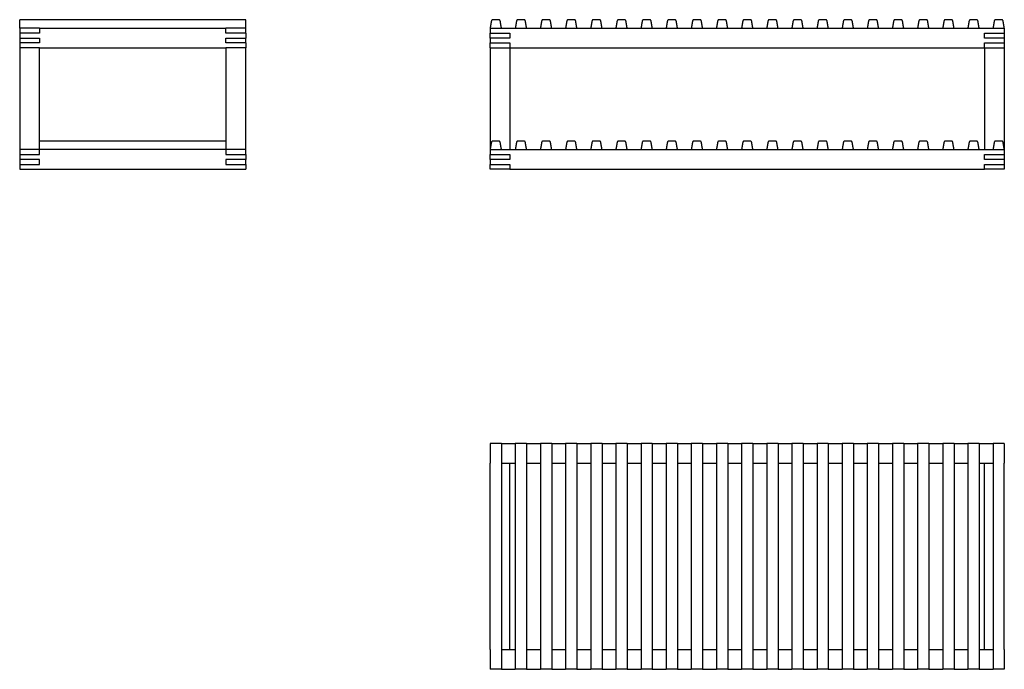
# Model space of a CAD drawing. Units: millimetres. Extents: x -808 to 8633, y -886 to 1795.
# Drawn here: x 4426 to 6168, y -886 to 265 of the extents above; entities that cross this region are included whole.
import ezdxf

# ---------------------------------------------------------------- set-up
doc = ezdxf.new("R2010")
doc.units = ezdxf.units.MM
doc.header["$MEASUREMENT"] = 0
doc.layers.add('Make2D$visible$lines', color=7, linetype='Continuous', true_color=0x000000)

msp = doc.modelspace()

# ---------------------------------------------------------------- linework, layer by layer
at = {"layer": 'Make2D$visible$lines'}
for points in [[(4825.8, 265), (4625.8, 265), (4425.8, 265)], [(4425.8, 262.5), (4425.8, 263.7), (4425.8, 265)], [(4425.8, 250), (4425.8, 256.2), (4425.8, 262.5)], [(4825.8, 262.5), (4825.8, 263.7), (4825.8, 265)], [(4825.8, 250), (4825.8, 256.2), (4825.8, 262.5)], [(5260.5, 262.5), (5259.4, 256.2), (5258.4, 250)], [(5273.3, 265), (5268.4, 265), (5263.4, 265)], [(5278.4, 250), (5277.3, 256.2), (5276.3, 262.5)], [(5305, 262.5), (5303.9, 256.2), (5302.9, 250)], [(5317.8, 265), (5312.9, 265), (5307.9, 265)], [(5322.9, 250), (5321.8, 256.2), (5320.8, 262.5)], [(5349.5, 262.5), (5348.4, 256.2), (5347.4, 250)], [(5362.3, 265), (5357.4, 265), (5352.4, 265)], [(5367.4, 250), (5366.3, 256.2), (5365.3, 262.5)], [(5394, 262.5), (5392.9, 256.2), (5391.9, 250)], [(5406.8, 265), (5401.9, 265), (5396.9, 265)], [(5411.9, 250), (5410.8, 256.2), (5409.8, 262.5)], [(5438.5, 262.5), (5437.4, 256.2), (5436.4, 250)], [(5451.3, 265), (5446.4, 265), (5441.4, 265)], [(5456.4, 250), (5455.3, 256.2), (5454.3, 262.5)], [(5483, 262.5), (5481.9, 256.2), (5480.9, 250)], [(5495.8, 265), (5490.9, 265), (5485.9, 265)], [(5500.9, 250), (5499.8, 256.2), (5498.8, 262.5)], [(5527.5, 262.5), (5526.4, 256.2), (5525.4, 250)], [(5540.3, 265), (5535.4, 265), (5530.4, 265)], [(5545.4, 250), (5544.3, 256.2), (5543.3, 262.5)], [(5572, 262.5), (5570.9, 256.2), (5569.9, 250)], [(5584.8, 265), (5579.9, 265), (5574.9, 265)], [(5589.9, 250), (5588.8, 256.2), (5587.8, 262.5)], [(5616.5, 262.5), (5615.4, 256.2), (5614.4, 250)], [(5629.3, 265), (5624.4, 265), (5619.4, 265)], [(5634.4, 250), (5633.3, 256.2), (5632.3, 262.5)], [(5661, 262.5), (5659.9, 256.2), (5658.9, 250)], [(5673.8, 265), (5668.9, 265), (5663.9, 265)], [(5678.9, 250), (5677.8, 256.2), (5676.8, 262.5)], [(5705.5, 262.5), (5704.4, 256.2), (5703.4, 250)], [(5718.3, 265), (5713.4, 265), (5708.4, 265)], [(5723.4, 250), (5722.3, 256.2), (5721.3, 262.5)], [(5750, 262.5), (5748.9, 256.2), (5747.9, 250)], [(5762.8, 265), (5757.9, 265), (5752.9, 265)], [(5767.9, 250), (5766.8, 256.2), (5765.8, 262.5)], [(5794.5, 262.5), (5793.4, 256.2), (5792.4, 250)], [(5807.3, 265), (5802.4, 265), (5797.4, 265)], [(5812.4, 250), (5811.3, 256.2), (5810.3, 262.5)], [(5839, 262.5), (5837.9, 256.2), (5836.9, 250)], [(5851.8, 265), (5846.9, 265), (5841.9, 265)], [(5856.9, 250), (5855.8, 256.2), (5854.8, 262.5)], [(5883.5, 262.5), (5882.4, 256.2), (5881.4, 250)], [(5896.3, 265), (5891.4, 265), (5886.4, 265)], [(5901.4, 250), (5900.3, 256.2), (5899.3, 262.5)], [(5928, 262.5), (5926.9, 256.2), (5925.9, 250)], [(5940.8, 265), (5935.9, 265), (5930.9, 265)], [(5945.9, 250), (5944.8, 256.2), (5943.8, 262.5)], [(5972.5, 262.5), (5971.4, 256.2), (5970.4, 250)], [(5985.3, 265), (5980.4, 265), (5975.4, 265)], [(5990.4, 250), (5989.3, 256.2), (5988.3, 262.5)], [(6017, 262.5), (6015.9, 256.2), (6014.9, 250)], [(6029.8, 265), (6024.9, 265), (6019.9, 265)], [(6034.9, 250), (6033.8, 256.2), (6032.8, 262.5)], [(6061.5, 262.5), (6060.4, 256.2), (6059.4, 250)], [(6074.3, 265), (6069.4, 265), (6064.4, 265)], [(6079.4, 250), (6078.3, 256.2), (6077.3, 262.5)], [(6106, 262.5), (6104.9, 256.2), (6103.9, 250)], [(6118.8, 265), (6113.9, 265), (6108.9, 265)], [(6123.9, 250), (6122.8, 256.2), (6121.8, 262.5)], [(6150.5, 262.5), (6149.4, 256.2), (6148.4, 250)], [(6163.3, 265), (6158.4, 265), (6153.4, 265)], [(6168.4, 250), (6167.3, 256.2), (6166.3, 262.5)], [(4460.8, 250), (4443.3, 250), (4425.8, 250)], [(4425.8, 250), (4425.8, 245.6), (4425.8, 241.3)], [(4460.8, 250), (4460.8, 245.6), (4460.8, 241.3)], [(4460.8, 250), (4625.8, 250), (4790.8, 250)], [(4790.8, 241.3), (4790.8, 245.6), (4790.8, 250)], [(4825.8, 250), (4808.3, 250), (4790.8, 250)], [(4825.8, 241.3), (4825.8, 245.6), (4825.8, 250)], [(5258.4, 250), (5713.4, 250), (6168.4, 250)], [(5258.4, 250), (5258.4, 245.6), (5258.4, 241.3)], [(6168.4, 250), (6168.4, 245.6), (6168.4, 241.3)], [(4460.8, 241.3), (4443.3, 241.3), (4425.8, 241.3)], [(4425.8, 241.3), (4425.8, 236.9), (4425.8, 232.5)], [(4425.8, 232.5), (4443.3, 232.5), (4460.8, 232.5)], [(4425.8, 232.5), (4425.8, 228.1), (4425.8, 223.8)], [(4460.8, 232.5), (4460.8, 228.1), (4460.8, 223.8)], [(4825.8, 241.3), (4808.3, 241.3), (4790.8, 241.3)], [(4790.8, 232.5), (4808.3, 232.5), (4825.8, 232.5)], [(4790.8, 223.8), (4790.8, 228.1), (4790.8, 232.5)], [(4825.8, 241.3), (4825.8, 236.9), (4825.8, 232.5)], [(4825.8, 223.8), (4825.8, 228.1), (4825.8, 232.5)], [(5258.4, 232.5), (5258.4, 236.9), (5258.4, 241.3)], [(5258.4, 241.3), (5275.9, 241.3), (5293.4, 241.3)], [(5293.4, 232.5), (5275.9, 232.5), (5258.4, 232.5)], [(5258.4, 232.5), (5258.4, 228.1), (5258.4, 223.8)], [(5293.4, 241.3), (5293.4, 236.9), (5293.4, 232.5)], [(6133.4, 232.5), (6133.4, 236.9), (6133.4, 241.3)], [(6133.4, 241.3), (6150.9, 241.3), (6168.4, 241.3)], [(6168.4, 232.5), (6150.9, 232.5), (6133.4, 232.5)], [(6168.4, 241.3), (6168.4, 236.9), (6168.4, 232.5)], [(6168.4, 232.5), (6168.4, 228.1), (6168.4, 223.8)], [(4460.8, 223.8), (4443.3, 223.8), (4425.8, 223.8)], [(4425.8, 223.8), (4425.8, 219.4), (4425.8, 215)], [(4425.8, 215), (4425.8, 125), (4425.8, 35)], [(4460.8, 215), (4443.3, 215), (4425.8, 215)], [(4460.8, 35), (4460.8, 125), (4460.8, 215)], [(4460.8, 215), (4625.8, 215), (4790.8, 215)], [(4825.8, 223.8), (4808.3, 223.8), (4790.8, 223.8)], [(4790.8, 215), (4790.8, 125), (4790.8, 35)], [(4825.8, 215), (4808.3, 215), (4790.8, 215)], [(4825.8, 223.8), (4825.8, 219.4), (4825.8, 215)], [(4825.8, 35), (4825.8, 125), (4825.8, 215)], [(5258.4, 215), (5258.4, 219.4), (5258.4, 223.8)], [(5258.4, 223.8), (5275.9, 223.8), (5293.4, 223.8)], [(5258.4, 215), (5258.4, 125), (5258.4, 35)], [(5258.4, 215), (5275.9, 215), (5293.4, 215)], [(5293.4, 223.8), (5293.4, 219.4), (5293.4, 215)], [(5293.4, 215), (5293.4, 125), (5293.4, 35)], [(5293.4, 215), (5713.4, 215), (6133.4, 215)], [(6133.4, 215), (6133.4, 219.4), (6133.4, 223.8)], [(6133.4, 223.8), (6150.9, 223.8), (6168.4, 223.8)], [(6133.4, 215), (6133.4, 125), (6133.4, 35)], [(6133.4, 215), (6150.9, 215), (6168.4, 215)], [(6168.4, 223.8), (6168.4, 219.4), (6168.4, 215)], [(6168.4, 215), (6168.4, 125), (6168.4, 35)], [(4825.8, 35), (4625.8, 35), (4425.8, 35)], [(4425.8, 35), (4425.8, 30.6), (4425.8, 26.2)], [(4790.8, 50), (4625.8, 50), (4460.8, 50)], [(4460.8, 26.2), (4460.8, 30.6), (4460.8, 35)], [(4790.8, 35), (4790.8, 30.6), (4790.8, 26.2)], [(4825.8, 26.2), (4825.8, 30.6), (4825.8, 35)], [(5260.5, 47.5), (5259.4, 41.2), (5258.4, 35)], [(5258.4, 35), (5268.4, 35), (5278.4, 35)], [(5258.4, 35), (5258.4, 30.6), (5258.4, 26.2)], [(5273.3, 50), (5268.4, 50), (5263.4, 50)], [(5278.4, 35), (5277.3, 41.2), (5276.3, 47.5)], [(5278.4, 35), (5290.6, 35), (5302.9, 35)], [(5305, 47.5), (5303.9, 41.2), (5302.9, 35)], [(5302.9, 35), (5312.9, 35), (5322.9, 35)], [(5317.8, 50), (5312.9, 50), (5307.9, 50)], [(5322.9, 35), (5321.8, 41.2), (5320.8, 47.5)], [(5322.9, 35), (5335.1, 35), (5347.4, 35)], [(5349.5, 47.5), (5348.4, 41.2), (5347.4, 35)], [(5347.4, 35), (5357.4, 35), (5367.4, 35)], [(5362.3, 50), (5357.4, 50), (5352.4, 50)], [(5367.4, 35), (5366.3, 41.2), (5365.3, 47.5)], [(5367.4, 35), (5379.6, 35), (5391.9, 35)], [(5394, 47.5), (5392.9, 41.2), (5391.9, 35)], [(5391.9, 35), (5401.9, 35), (5411.9, 35)], [(5406.8, 50), (5401.9, 50), (5396.9, 50)], [(5411.9, 35), (5410.8, 41.2), (5409.8, 47.5)], [(5411.9, 35), (5424.1, 35), (5436.4, 35)], [(5438.5, 47.5), (5437.4, 41.2), (5436.4, 35)], [(5436.4, 35), (5446.4, 35), (5456.4, 35)], [(5451.3, 50), (5446.4, 50), (5441.4, 50)], [(5456.4, 35), (5455.3, 41.2), (5454.3, 47.5)], [(5456.4, 35), (5468.6, 35), (5480.9, 35)], [(5483, 47.5), (5481.9, 41.2), (5480.9, 35)], [(5480.9, 35), (5490.9, 35), (5500.9, 35)], [(5495.8, 50), (5490.9, 50), (5485.9, 50)], [(5500.9, 35), (5499.8, 41.2), (5498.8, 47.5)], [(5500.9, 35), (5513.1, 35), (5525.4, 35)], [(5527.5, 47.5), (5526.4, 41.2), (5525.4, 35)], [(5525.4, 35), (5535.4, 35), (5545.4, 35)], [(5540.3, 50), (5535.4, 50), (5530.4, 50)], [(5545.4, 35), (5544.3, 41.2), (5543.3, 47.5)], [(5545.4, 35), (5557.6, 35), (5569.9, 35)], [(5572, 47.5), (5570.9, 41.2), (5569.9, 35)], [(5569.9, 35), (5579.9, 35), (5589.9, 35)], [(5584.8, 50), (5579.9, 50), (5574.9, 50)], [(5589.9, 35), (5588.8, 41.2), (5587.8, 47.5)], [(5589.9, 35), (5602.1, 35), (5614.4, 35)], [(5616.5, 47.5), (5615.4, 41.2), (5614.4, 35)], [(5614.4, 35), (5624.4, 35), (5634.4, 35)], [(5629.3, 50), (5624.4, 50), (5619.4, 50)], [(5634.4, 35), (5633.3, 41.2), (5632.3, 47.5)], [(5634.4, 35), (5646.6, 35), (5658.9, 35)], [(5661, 47.5), (5659.9, 41.2), (5658.9, 35)], [(5658.9, 35), (5668.9, 35), (5678.9, 35)], [(5673.8, 50), (5668.9, 50), (5663.9, 50)], [(5678.9, 35), (5677.8, 41.2), (5676.8, 47.5)], [(5678.9, 35), (5691.1, 35), (5703.4, 35)], [(5705.5, 47.5), (5704.4, 41.2), (5703.4, 35)], [(5703.4, 35), (5713.4, 35), (5723.4, 35)], [(5718.3, 50), (5713.4, 50), (5708.4, 50)], [(5723.4, 35), (5722.3, 41.2), (5721.3, 47.5)], [(5723.4, 35), (5735.6, 35), (5747.9, 35)], [(5750, 47.5), (5748.9, 41.2), (5747.9, 35)], [(5747.9, 35), (5757.9, 35), (5767.9, 35)], [(5762.8, 50), (5757.9, 50), (5752.9, 50)], [(5767.9, 35), (5766.8, 41.2), (5765.8, 47.5)], [(5767.9, 35), (5780.1, 35), (5792.4, 35)], [(5794.5, 47.5), (5793.4, 41.2), (5792.4, 35)], [(5792.4, 35), (5802.4, 35), (5812.4, 35)], [(5807.3, 50), (5802.4, 50), (5797.4, 50)], [(5812.4, 35), (5811.3, 41.2), (5810.3, 47.5)], [(5812.4, 35), (5824.6, 35), (5836.9, 35)], [(5839, 47.5), (5837.9, 41.2), (5836.9, 35)], [(5836.9, 35), (5846.9, 35), (5856.9, 35)], [(5851.8, 50), (5846.9, 50), (5841.9, 50)], [(5856.9, 35), (5855.8, 41.2), (5854.8, 47.5)], [(5856.9, 35), (5869.1, 35), (5881.4, 35)], [(5883.5, 47.5), (5882.4, 41.2), (5881.4, 35)], [(5881.4, 35), (5891.4, 35), (5901.4, 35)], [(5896.3, 50), (5891.4, 50), (5886.4, 50)], [(5901.4, 35), (5900.3, 41.2), (5899.3, 47.5)], [(5901.4, 35), (5913.6, 35), (5925.9, 35)], [(5928, 47.5), (5926.9, 41.2), (5925.9, 35)], [(5925.9, 35), (5935.9, 35), (5945.9, 35)], [(5940.8, 50), (5935.9, 50), (5930.9, 50)], [(5945.9, 35), (5944.8, 41.2), (5943.8, 47.5)], [(5945.9, 35), (5958.1, 35), (5970.4, 35)], [(5972.5, 47.5), (5971.4, 41.2), (5970.4, 35)], [(5970.4, 35), (5980.4, 35), (5990.4, 35)], [(5985.3, 50), (5980.4, 50), (5975.4, 50)], [(5990.4, 35), (5989.3, 41.2), (5988.3, 47.5)], [(5990.4, 35), (6002.6, 35), (6014.9, 35)], [(6017, 47.5), (6015.9, 41.2), (6014.9, 35)], [(6014.9, 35), (6024.9, 35), (6034.9, 35)], [(6029.8, 50), (6024.9, 50), (6019.9, 50)], [(6034.9, 35), (6033.8, 41.2), (6032.8, 47.5)], [(6034.9, 35), (6047.1, 35), (6059.4, 35)], [(6061.5, 47.5), (6060.4, 41.2), (6059.4, 35)], [(6059.4, 35), (6069.4, 35), (6079.4, 35)], [(6074.3, 50), (6069.4, 50), (6064.4, 50)], [(6079.4, 35), (6078.3, 41.2), (6077.3, 47.5)], [(6079.4, 35), (6091.6, 35), (6103.9, 35)], [(6106, 47.5), (6104.9, 41.2), (6103.9, 35)], [(6103.9, 35), (6113.9, 35), (6123.9, 35)], [(6118.8, 50), (6113.9, 50), (6108.9, 50)], [(6123.9, 35), (6122.8, 41.2), (6121.8, 47.5)], [(6123.9, 35), (6136.1, 35), (6148.4, 35)], [(6150.5, 47.5), (6149.4, 41.2), (6148.4, 35)], [(6148.4, 35), (6158.4, 35), (6168.4, 35)], [(6163.3, 50), (6158.4, 50), (6153.4, 50)], [(6168.4, 35), (6167.3, 41.2), (6166.3, 47.5)], [(6168.4, 35), (6168.4, 30.6), (6168.4, 26.2)], [(4425.8, 26.2), (4443.3, 26.2), (4460.8, 26.2)], [(4425.8, 26.2), (4425.8, 21.9), (4425.8, 17.5)], [(4425.8, 17.5), (4425.8, 13.1), (4425.8, 8.7)], [(4460.8, 17.5), (4443.3, 17.5), (4425.8, 17.5)], [(4460.8, 8.7), (4460.8, 13.1), (4460.8, 17.5)], [(4790.8, 26.2), (4808.3, 26.2), (4825.8, 26.2)], [(4790.8, 17.5), (4790.8, 13.1), (4790.8, 8.7)], [(4825.8, 17.5), (4808.3, 17.5), (4790.8, 17.5)], [(4825.8, 26.2), (4825.8, 21.9), (4825.8, 17.5)], [(4825.8, 8.7), (4825.8, 13.1), (4825.8, 17.5)], [(5258.4, 26.2), (5275.9, 26.2), (5293.4, 26.2)], [(5258.4, 17.5), (5258.4, 21.9), (5258.4, 26.2)], [(5293.4, 17.5), (5275.9, 17.5), (5258.4, 17.5)], [(5258.4, 17.5), (5258.4, 13.1), (5258.4, 8.7)], [(5293.4, 26.2), (5293.4, 21.9), (5293.4, 17.5)], [(6133.4, 17.5), (6133.4, 21.9), (6133.4, 26.2)], [(6133.4, 26.2), (6150.9, 26.2), (6168.4, 26.2)], [(6168.4, 17.5), (6150.9, 17.5), (6133.4, 17.5)], [(6168.4, 26.2), (6168.4, 21.9), (6168.4, 17.5)], [(6168.4, 17.5), (6168.4, 13.1), (6168.4, 8.7)], [(4425.8, 8.7), (4443.3, 8.7), (4460.8, 8.7)], [(4425.8, 8.7), (4425.8, 4.4), (4425.8, 0)], [(4790.8, 8.7), (4808.3, 8.7), (4825.8, 8.7)], [(4825.8, 8.7), (4825.8, 4.4), (4825.8, 0)], [(5258.4, 8.7), (5275.9, 8.7), (5293.4, 8.7)], [(5258.4, 0), (5258.4, 4.4), (5258.4, 8.7)], [(5293.4, 0), (5275.9, 0), (5258.4, 0)], [(5293.4, 8.7), (5293.4, 4.4), (5293.4, 0)], [(5293.4, 0), (5713.4, 0), (6133.4, 0)], [(6133.4, 0), (6133.4, 4.4), (6133.4, 8.7)], [(6133.4, 8.7), (6150.9, 8.7), (6168.4, 8.7)], [(6168.4, 0), (6150.9, 0), (6133.4, 0)], [(6168.4, 8.7), (6168.4, 4.4), (6168.4, 0)], [(4425.8, 0), (4625.8, 0), (4825.8, 0)], [(5260.5, -485.8), (5259.4, -485.8), (5258.4, -485.8)], [(5258.4, -485.8), (5258.4, -503.3), (5258.4, -520.8)], [(5263.4, -485.8), (5261.9, -485.8), (5260.5, -485.8)], [(5273.3, -485.8), (5268.4, -485.8), (5263.4, -485.8)], [(5276.3, -485.8), (5274.8, -485.8), (5273.3, -485.8)], [(5278.4, -485.8), (5277.3, -485.8), (5276.3, -485.8)], [(5278.4, -485.8), (5278.4, -685.8), (5278.4, -885.8)], [(5278.4, -485.8), (5290.6, -485.8), (5302.9, -485.8)], [(5305, -485.8), (5303.9, -485.8), (5302.9, -485.8)], [(5302.9, -485.8), (5302.9, -685.8), (5302.9, -885.8)], [(5307.9, -485.8), (5306.4, -485.8), (5305, -485.8)], [(5317.8, -485.8), (5312.9, -485.8), (5307.9, -485.8)], [(5320.8, -485.8), (5319.3, -485.8), (5317.8, -485.8)], [(5322.9, -485.8), (5321.8, -485.8), (5320.8, -485.8)], [(5322.9, -485.8), (5322.9, -685.8), (5322.9, -885.8)], [(5322.9, -485.8), (5335.1, -485.8), (5347.4, -485.8)], [(5349.5, -485.8), (5348.4, -485.8), (5347.4, -485.8)], [(5347.4, -485.8), (5347.4, -685.8), (5347.4, -885.8)], [(5352.4, -485.8), (5350.9, -485.8), (5349.5, -485.8)], [(5362.3, -485.8), (5357.4, -485.8), (5352.4, -485.8)], [(5365.3, -485.8), (5363.8, -485.8), (5362.3, -485.8)], [(5367.4, -485.8), (5366.3, -485.8), (5365.3, -485.8)], [(5367.4, -485.8), (5367.4, -685.8), (5367.4, -885.8)], [(5367.4, -485.8), (5379.6, -485.8), (5391.9, -485.8)], [(5394, -485.8), (5392.9, -485.8), (5391.9, -485.8)], [(5391.9, -485.8), (5391.9, -685.8), (5391.9, -885.8)], [(5396.9, -485.8), (5395.4, -485.8), (5394, -485.8)], [(5406.8, -485.8), (5401.9, -485.8), (5396.9, -485.8)], [(5409.8, -485.8), (5408.3, -485.8), (5406.8, -485.8)], [(5411.9, -485.8), (5410.8, -485.8), (5409.8, -485.8)], [(5411.9, -485.8), (5411.9, -685.8), (5411.9, -885.8)], [(5411.9, -485.8), (5424.1, -485.8), (5436.4, -485.8)], [(5438.5, -485.8), (5437.4, -485.8), (5436.4, -485.8)], [(5436.4, -485.8), (5436.4, -685.8), (5436.4, -885.8)], [(5441.4, -485.8), (5439.9, -485.8), (5438.5, -485.8)], [(5451.3, -485.8), (5446.4, -485.8), (5441.4, -485.8)], [(5454.3, -485.8), (5452.8, -485.8), (5451.3, -485.8)], [(5456.4, -485.8), (5455.3, -485.8), (5454.3, -485.8)], [(5456.4, -485.8), (5456.4, -685.8), (5456.4, -885.8)], [(5456.4, -485.8), (5468.6, -485.8), (5480.9, -485.8)], [(5483, -485.8), (5481.9, -485.8), (5480.9, -485.8)], [(5480.9, -485.8), (5480.9, -685.8), (5480.9, -885.8)], [(5485.9, -485.8), (5484.4, -485.8), (5483, -485.8)], [(5495.8, -485.8), (5490.9, -485.8), (5485.9, -485.8)], [(5498.8, -485.8), (5497.3, -485.8), (5495.8, -485.8)], [(5500.9, -485.8), (5499.8, -485.8), (5498.8, -485.8)], [(5500.9, -485.8), (5500.9, -685.8), (5500.9, -885.8)], [(5500.9, -485.8), (5513.1, -485.8), (5525.4, -485.8)], [(5527.5, -485.8), (5526.4, -485.8), (5525.4, -485.8)], [(5525.4, -485.8), (5525.4, -685.8), (5525.4, -885.8)], [(5530.4, -485.8), (5528.9, -485.8), (5527.5, -485.8)], [(5540.3, -485.8), (5535.4, -485.8), (5530.4, -485.8)], [(5543.3, -485.8), (5541.8, -485.8), (5540.3, -485.8)], [(5545.4, -485.8), (5544.3, -485.8), (5543.3, -485.8)], [(5545.4, -485.8), (5545.4, -685.8), (5545.4, -885.8)], [(5545.4, -485.8), (5557.6, -485.8), (5569.9, -485.8)], [(5572, -485.8), (5570.9, -485.8), (5569.9, -485.8)], [(5569.9, -485.8), (5569.9, -685.8), (5569.9, -885.8)], [(5574.9, -485.8), (5573.4, -485.8), (5572, -485.8)], [(5584.8, -485.8), (5579.9, -485.8), (5574.9, -485.8)], [(5587.8, -485.8), (5586.3, -485.8), (5584.8, -485.8)], [(5589.9, -485.8), (5588.8, -485.8), (5587.8, -485.8)], [(5589.9, -485.8), (5589.9, -685.8), (5589.9, -885.8)], [(5589.9, -485.8), (5602.1, -485.8), (5614.4, -485.8)], [(5616.5, -485.8), (5615.4, -485.8), (5614.4, -485.8)], [(5614.4, -485.8), (5614.4, -685.8), (5614.4, -885.8)], [(5619.4, -485.8), (5617.9, -485.8), (5616.5, -485.8)], [(5629.3, -485.8), (5624.4, -485.8), (5619.4, -485.8)], [(5632.3, -485.8), (5630.8, -485.8), (5629.3, -485.8)], [(5634.4, -485.8), (5633.3, -485.8), (5632.3, -485.8)], [(5634.4, -485.8), (5634.4, -685.8), (5634.4, -885.8)], [(5634.4, -485.8), (5646.6, -485.8), (5658.9, -485.8)], [(5661, -485.8), (5659.9, -485.8), (5658.9, -485.8)], [(5658.9, -485.8), (5658.9, -685.8), (5658.9, -885.8)], [(5663.9, -485.8), (5662.4, -485.8), (5661, -485.8)], [(5673.8, -485.8), (5668.9, -485.8), (5663.9, -485.8)], [(5676.8, -485.8), (5675.3, -485.8), (5673.8, -485.8)], [(5678.9, -485.8), (5677.8, -485.8), (5676.8, -485.8)], [(5678.9, -485.8), (5678.9, -685.8), (5678.9, -885.8)], [(5678.9, -485.8), (5691.1, -485.8), (5703.4, -485.8)], [(5705.5, -485.8), (5704.4, -485.8), (5703.4, -485.8)], [(5703.4, -485.8), (5703.4, -685.8), (5703.4, -885.8)], [(5708.4, -485.8), (5706.9, -485.8), (5705.5, -485.8)], [(5718.3, -485.8), (5713.4, -485.8), (5708.4, -485.8)], [(5721.3, -485.8), (5719.8, -485.8), (5718.3, -485.8)], [(5723.4, -485.8), (5722.3, -485.8), (5721.3, -485.8)], [(5723.4, -485.8), (5723.4, -685.8), (5723.4, -885.8)], [(5723.4, -485.8), (5735.6, -485.8), (5747.9, -485.8)], [(5750, -485.8), (5748.9, -485.8), (5747.9, -485.8)], [(5747.9, -485.8), (5747.9, -685.8), (5747.9, -885.8)], [(5752.9, -485.8), (5751.4, -485.8), (5750, -485.8)], [(5762.8, -485.8), (5757.9, -485.8), (5752.9, -485.8)], [(5765.8, -485.8), (5764.3, -485.8), (5762.8, -485.8)], [(5767.9, -485.8), (5766.8, -485.8), (5765.8, -485.8)], [(5767.9, -485.8), (5767.9, -685.8), (5767.9, -885.8)], [(5767.9, -485.8), (5780.1, -485.8), (5792.4, -485.8)], [(5794.5, -485.8), (5793.4, -485.8), (5792.4, -485.8)], [(5792.4, -485.8), (5792.4, -685.8), (5792.4, -885.8)], [(5797.4, -485.8), (5795.9, -485.8), (5794.5, -485.8)], [(5807.3, -485.8), (5802.4, -485.8), (5797.4, -485.8)], [(5810.3, -485.8), (5808.8, -485.8), (5807.3, -485.8)], [(5812.4, -485.8), (5811.3, -485.8), (5810.3, -485.8)], [(5812.4, -485.8), (5812.4, -685.8), (5812.4, -885.8)], [(5812.4, -485.8), (5824.6, -485.8), (5836.9, -485.8)], [(5839, -485.8), (5837.9, -485.8), (5836.9, -485.8)], [(5836.9, -485.8), (5836.9, -685.8), (5836.9, -885.8)], [(5841.9, -485.8), (5840.4, -485.8), (5839, -485.8)], [(5851.8, -485.8), (5846.9, -485.8), (5841.9, -485.8)], [(5854.8, -485.8), (5853.3, -485.8), (5851.8, -485.8)], [(5856.9, -485.8), (5855.8, -485.8), (5854.8, -485.8)], [(5856.9, -485.8), (5856.9, -685.8), (5856.9, -885.8)], [(5856.9, -485.8), (5869.1, -485.8), (5881.4, -485.8)], [(5883.5, -485.8), (5882.4, -485.8), (5881.4, -485.8)], [(5881.4, -485.8), (5881.4, -685.8), (5881.4, -885.8)], [(5886.4, -485.8), (5884.9, -485.8), (5883.5, -485.8)], [(5896.3, -485.8), (5891.4, -485.8), (5886.4, -485.8)], [(5899.3, -485.8), (5897.8, -485.8), (5896.3, -485.8)], [(5901.4, -485.8), (5900.3, -485.8), (5899.3, -485.8)], [(5901.4, -485.8), (5901.4, -685.8), (5901.4, -885.8)], [(5901.4, -485.8), (5913.6, -485.8), (5925.9, -485.8)], [(5928, -485.8), (5926.9, -485.8), (5925.9, -485.8)], [(5925.9, -485.8), (5925.9, -685.8), (5925.9, -885.8)], [(5930.9, -485.8), (5929.4, -485.8), (5928, -485.8)], [(5940.8, -485.8), (5935.9, -485.8), (5930.9, -485.8)], [(5943.8, -485.8), (5942.3, -485.8), (5940.8, -485.8)], [(5945.9, -485.8), (5944.8, -485.8), (5943.8, -485.8)], [(5945.9, -485.8), (5945.9, -685.8), (5945.9, -885.8)], [(5945.9, -485.8), (5958.1, -485.8), (5970.4, -485.8)], [(5972.5, -485.8), (5971.4, -485.8), (5970.4, -485.8)], [(5970.4, -485.8), (5970.4, -685.8), (5970.4, -885.8)], [(5975.4, -485.8), (5973.9, -485.8), (5972.5, -485.8)], [(5985.3, -485.8), (5980.4, -485.8), (5975.4, -485.8)], [(5988.3, -485.8), (5986.8, -485.8), (5985.3, -485.8)], [(5990.4, -485.8), (5989.3, -485.8), (5988.3, -485.8)], [(5990.4, -485.8), (5990.4, -685.8), (5990.4, -885.8)], [(5990.4, -485.8), (6002.6, -485.8), (6014.9, -485.8)], [(6017, -485.8), (6015.9, -485.8), (6014.9, -485.8)], [(6014.9, -485.8), (6014.9, -685.8), (6014.9, -885.8)], [(6019.9, -485.8), (6018.4, -485.8), (6017, -485.8)], [(6029.8, -485.8), (6024.9, -485.8), (6019.9, -485.8)], [(6032.8, -485.8), (6031.3, -485.8), (6029.8, -485.8)], [(6034.9, -485.8), (6033.8, -485.8), (6032.8, -485.8)], [(6034.9, -485.8), (6034.9, -685.8), (6034.9, -885.8)], [(6034.9, -485.8), (6047.1, -485.8), (6059.4, -485.8)], [(6061.5, -485.8), (6060.4, -485.8), (6059.4, -485.8)], [(6059.4, -485.8), (6059.4, -685.8), (6059.4, -885.8)], [(6064.4, -485.8), (6062.9, -485.8), (6061.5, -485.8)], [(6074.3, -485.8), (6069.4, -485.8), (6064.4, -485.8)], [(6077.3, -485.8), (6075.8, -485.8), (6074.3, -485.8)], [(6079.4, -485.8), (6078.3, -485.8), (6077.3, -485.8)], [(6079.4, -485.8), (6079.4, -685.8), (6079.4, -885.8)], [(6079.4, -485.8), (6091.6, -485.8), (6103.9, -485.8)], [(6106, -485.8), (6104.9, -485.8), (6103.9, -485.8)], [(6103.9, -485.8), (6103.9, -685.8), (6103.9, -885.8)], [(6108.9, -485.8), (6107.4, -485.8), (6106, -485.8)], [(6118.8, -485.8), (6113.9, -485.8), (6108.9, -485.8)], [(6121.8, -485.8), (6120.3, -485.8), (6118.8, -485.8)], [(6123.9, -485.8), (6122.8, -485.8), (6121.8, -485.8)], [(6123.9, -485.8), (6123.9, -685.8), (6123.9, -885.8)], [(6123.9, -485.8), (6136.1, -485.8), (6148.4, -485.8)], [(6150.5, -485.8), (6149.4, -485.8), (6148.4, -485.8)], [(6148.4, -485.8), (6148.4, -685.8), (6148.4, -885.8)], [(6153.4, -485.8), (6151.9, -485.8), (6150.5, -485.8)], [(6163.3, -485.8), (6158.4, -485.8), (6153.4, -485.8)], [(6166.3, -485.8), (6164.8, -485.8), (6163.3, -485.8)], [(6168.4, -485.8), (6167.3, -485.8), (6166.3, -485.8)], [(6168.4, -485.8), (6168.4, -503.3), (6168.4, -520.8)], [(5258.4, -850.8), (5258.4, -685.8), (5258.4, -520.8)], [(5278.4, -520.8), (5285.9, -520.8), (5293.4, -520.8)], [(5293.4, -520.8), (5298.1, -520.8), (5302.9, -520.8)], [(5293.4, -850.8), (5293.4, -685.8), (5293.4, -520.8)], [(5322.9, -520.8), (5335.1, -520.8), (5347.4, -520.8)], [(5367.4, -520.8), (5379.6, -520.8), (5391.9, -520.8)], [(5411.9, -520.8), (5424.1, -520.8), (5436.4, -520.8)], [(5456.4, -520.8), (5468.6, -520.8), (5480.9, -520.8)], [(5500.9, -520.8), (5513.1, -520.8), (5525.4, -520.8)], [(5545.4, -520.8), (5557.6, -520.8), (5569.9, -520.8)], [(5589.9, -520.8), (5602.1, -520.8), (5614.4, -520.8)], [(5634.4, -520.8), (5646.6, -520.8), (5658.9, -520.8)], [(5678.9, -520.8), (5691.1, -520.8), (5703.4, -520.8)], [(5723.4, -520.8), (5735.6, -520.8), (5747.9, -520.8)], [(5767.9, -520.8), (5780.1, -520.8), (5792.4, -520.8)], [(5812.4, -520.8), (5824.6, -520.8), (5836.9, -520.8)], [(5856.9, -520.8), (5869.1, -520.8), (5881.4, -520.8)], [(5901.4, -520.8), (5913.6, -520.8), (5925.9, -520.8)], [(5945.9, -520.8), (5958.1, -520.8), (5970.4, -520.8)], [(5990.4, -520.8), (6002.6, -520.8), (6014.9, -520.8)], [(6034.9, -520.8), (6047.1, -520.8), (6059.4, -520.8)], [(6079.4, -520.8), (6091.6, -520.8), (6103.9, -520.8)], [(6123.9, -520.8), (6128.6, -520.8), (6133.4, -520.8)], [(6133.4, -520.8), (6140.9, -520.8), (6148.4, -520.8)], [(6133.4, -850.8), (6133.4, -685.8), (6133.4, -520.8)], [(6168.4, -850.8), (6168.4, -685.8), (6168.4, -520.8)], [(5258.4, -850.8), (5258.4, -868.3), (5258.4, -885.8)], [(5278.4, -850.8), (5285.9, -850.8), (5293.4, -850.8)], [(5293.4, -850.8), (5298.1, -850.8), (5302.9, -850.8)], [(5322.9, -850.8), (5335.1, -850.8), (5347.4, -850.8)], [(5367.4, -850.8), (5379.6, -850.8), (5391.9, -850.8)], [(5411.9, -850.8), (5424.1, -850.8), (5436.4, -850.8)], [(5456.4, -850.8), (5468.6, -850.8), (5480.9, -850.8)], [(5500.9, -850.8), (5513.1, -850.8), (5525.4, -850.8)], [(5545.4, -850.8), (5557.6, -850.8), (5569.9, -850.8)], [(5589.9, -850.8), (5602.1, -850.8), (5614.4, -850.8)], [(5634.4, -850.8), (5646.6, -850.8), (5658.9, -850.8)], [(5678.9, -850.8), (5691.1, -850.8), (5703.4, -850.8)], [(5723.4, -850.8), (5735.6, -850.8), (5747.9, -850.8)], [(5767.9, -850.8), (5780.1, -850.8), (5792.4, -850.8)], [(5812.4, -850.8), (5824.6, -850.8), (5836.9, -850.8)], [(5856.9, -850.8), (5869.1, -850.8), (5881.4, -850.8)], [(5901.4, -850.8), (5913.6, -850.8), (5925.9, -850.8)], [(5945.9, -850.8), (5958.1, -850.8), (5970.4, -850.8)], [(5990.4, -850.8), (6002.6, -850.8), (6014.9, -850.8)], [(6034.9, -850.8), (6047.1, -850.8), (6059.4, -850.8)], [(6079.4, -850.8), (6091.6, -850.8), (6103.9, -850.8)], [(6123.9, -850.8), (6128.6, -850.8), (6133.4, -850.8)], [(6133.4, -850.8), (6140.9, -850.8), (6148.4, -850.8)], [(6168.4, -850.8), (6168.4, -868.3), (6168.4, -885.8)], [(5260.5, -885.8), (5259.4, -885.8), (5258.4, -885.8)], [(5263.4, -885.8), (5261.9, -885.8), (5260.5, -885.8)], [(5273.3, -885.8), (5268.4, -885.8), (5263.4, -885.8)], [(5276.3, -885.8), (5274.8, -885.8), (5273.3, -885.8)], [(5278.4, -885.8), (5277.3, -885.8), (5276.3, -885.8)], [(5278.4, -885.8), (5290.6, -885.8), (5302.9, -885.8)], [(5305, -885.8), (5303.9, -885.8), (5302.9, -885.8)], [(5307.9, -885.8), (5306.4, -885.8), (5305, -885.8)], [(5317.8, -885.8), (5312.9, -885.8), (5307.9, -885.8)], [(5320.8, -885.8), (5319.3, -885.8), (5317.8, -885.8)], [(5322.9, -885.8), (5321.8, -885.8), (5320.8, -885.8)], [(5322.9, -885.8), (5335.1, -885.8), (5347.4, -885.8)], [(5349.5, -885.8), (5348.4, -885.8), (5347.4, -885.8)], [(5352.4, -885.8), (5350.9, -885.8), (5349.5, -885.8)], [(5362.3, -885.8), (5357.4, -885.8), (5352.4, -885.8)], [(5365.3, -885.8), (5363.8, -885.8), (5362.3, -885.8)], [(5367.4, -885.8), (5366.3, -885.8), (5365.3, -885.8)], [(5367.4, -885.8), (5379.6, -885.8), (5391.9, -885.8)], [(5394, -885.8), (5392.9, -885.8), (5391.9, -885.8)], [(5396.9, -885.8), (5395.4, -885.8), (5394, -885.8)], [(5406.8, -885.8), (5401.9, -885.8), (5396.9, -885.8)], [(5409.8, -885.8), (5408.3, -885.8), (5406.8, -885.8)], [(5411.9, -885.8), (5410.8, -885.8), (5409.8, -885.8)], [(5411.9, -885.8), (5424.1, -885.8), (5436.4, -885.8)], [(5438.5, -885.8), (5437.4, -885.8), (5436.4, -885.8)], [(5441.4, -885.8), (5439.9, -885.8), (5438.5, -885.8)], [(5451.3, -885.8), (5446.4, -885.8), (5441.4, -885.8)], [(5454.3, -885.8), (5452.8, -885.8), (5451.3, -885.8)], [(5456.4, -885.8), (5455.3, -885.8), (5454.3, -885.8)], [(5456.4, -885.8), (5468.6, -885.8), (5480.9, -885.8)], [(5483, -885.8), (5481.9, -885.8), (5480.9, -885.8)], [(5485.9, -885.8), (5484.4, -885.8), (5483, -885.8)], [(5495.8, -885.8), (5490.9, -885.8), (5485.9, -885.8)], [(5498.8, -885.8), (5497.3, -885.8), (5495.8, -885.8)], [(5500.9, -885.8), (5499.8, -885.8), (5498.8, -885.8)], [(5500.9, -885.8), (5513.1, -885.8), (5525.4, -885.8)], [(5527.5, -885.8), (5526.4, -885.8), (5525.4, -885.8)], [(5530.4, -885.8), (5528.9, -885.8), (5527.5, -885.8)], [(5540.3, -885.8), (5535.4, -885.8), (5530.4, -885.8)], [(5543.3, -885.8), (5541.8, -885.8), (5540.3, -885.8)], [(5545.4, -885.8), (5544.3, -885.8), (5543.3, -885.8)], [(5545.4, -885.8), (5557.6, -885.8), (5569.9, -885.8)], [(5572, -885.8), (5570.9, -885.8), (5569.9, -885.8)], [(5574.9, -885.8), (5573.4, -885.8), (5572, -885.8)], [(5584.8, -885.8), (5579.9, -885.8), (5574.9, -885.8)], [(5587.8, -885.8), (5586.3, -885.8), (5584.8, -885.8)], [(5589.9, -885.8), (5588.8, -885.8), (5587.8, -885.8)], [(5589.9, -885.8), (5602.1, -885.8), (5614.4, -885.8)], [(5616.5, -885.8), (5615.4, -885.8), (5614.4, -885.8)], [(5619.4, -885.8), (5617.9, -885.8), (5616.5, -885.8)], [(5629.3, -885.8), (5624.4, -885.8), (5619.4, -885.8)], [(5632.3, -885.8), (5630.8, -885.8), (5629.3, -885.8)], [(5634.4, -885.8), (5633.3, -885.8), (5632.3, -885.8)], [(5634.4, -885.8), (5646.6, -885.8), (5658.9, -885.8)], [(5661, -885.8), (5659.9, -885.8), (5658.9, -885.8)], [(5663.9, -885.8), (5662.4, -885.8), (5661, -885.8)], [(5673.8, -885.8), (5668.9, -885.8), (5663.9, -885.8)], [(5676.8, -885.8), (5675.3, -885.8), (5673.8, -885.8)], [(5678.9, -885.8), (5677.8, -885.8), (5676.8, -885.8)], [(5678.9, -885.8), (5691.1, -885.8), (5703.4, -885.8)], [(5705.5, -885.8), (5704.4, -885.8), (5703.4, -885.8)], [(5708.4, -885.8), (5706.9, -885.8), (5705.5, -885.8)], [(5718.3, -885.8), (5713.4, -885.8), (5708.4, -885.8)], [(5721.3, -885.8), (5719.8, -885.8), (5718.3, -885.8)], [(5723.4, -885.8), (5722.3, -885.8), (5721.3, -885.8)], [(5723.4, -885.8), (5735.6, -885.8), (5747.9, -885.8)], [(5750, -885.8), (5748.9, -885.8), (5747.9, -885.8)], [(5752.9, -885.8), (5751.4, -885.8), (5750, -885.8)], [(5762.8, -885.8), (5757.9, -885.8), (5752.9, -885.8)], [(5765.8, -885.8), (5764.3, -885.8), (5762.8, -885.8)], [(5767.9, -885.8), (5766.8, -885.8), (5765.8, -885.8)], [(5767.9, -885.8), (5780.1, -885.8), (5792.4, -885.8)], [(5794.5, -885.8), (5793.4, -885.8), (5792.4, -885.8)], [(5797.4, -885.8), (5795.9, -885.8), (5794.5, -885.8)], [(5807.3, -885.8), (5802.4, -885.8), (5797.4, -885.8)], [(5810.3, -885.8), (5808.8, -885.8), (5807.3, -885.8)], [(5812.4, -885.8), (5811.3, -885.8), (5810.3, -885.8)], [(5812.4, -885.8), (5824.6, -885.8), (5836.9, -885.8)], [(5839, -885.8), (5837.9, -885.8), (5836.9, -885.8)], [(5841.9, -885.8), (5840.4, -885.8), (5839, -885.8)], [(5851.8, -885.8), (5846.9, -885.8), (5841.9, -885.8)], [(5854.8, -885.8), (5853.3, -885.8), (5851.8, -885.8)], [(5856.9, -885.8), (5855.8, -885.8), (5854.8, -885.8)], [(5856.9, -885.8), (5869.1, -885.8), (5881.4, -885.8)], [(5883.5, -885.8), (5882.4, -885.8), (5881.4, -885.8)], [(5886.4, -885.8), (5884.9, -885.8), (5883.5, -885.8)], [(5896.3, -885.8), (5891.4, -885.8), (5886.4, -885.8)], [(5899.3, -885.8), (5897.8, -885.8), (5896.3, -885.8)], [(5901.4, -885.8), (5900.3, -885.8), (5899.3, -885.8)], [(5901.4, -885.8), (5913.6, -885.8), (5925.9, -885.8)], [(5928, -885.8), (5926.9, -885.8), (5925.9, -885.8)], [(5930.9, -885.8), (5929.4, -885.8), (5928, -885.8)], [(5940.8, -885.8), (5935.9, -885.8), (5930.9, -885.8)], [(5943.8, -885.8), (5942.3, -885.8), (5940.8, -885.8)], [(5945.9, -885.8), (5944.8, -885.8), (5943.8, -885.8)], [(5945.9, -885.8), (5958.1, -885.8), (5970.4, -885.8)], [(5972.5, -885.8), (5971.4, -885.8), (5970.4, -885.8)], [(5975.4, -885.8), (5973.9, -885.8), (5972.5, -885.8)], [(5985.3, -885.8), (5980.4, -885.8), (5975.4, -885.8)], [(5988.3, -885.8), (5986.8, -885.8), (5985.3, -885.8)], [(5990.4, -885.8), (5989.3, -885.8), (5988.3, -885.8)], [(5990.4, -885.8), (6002.6, -885.8), (6014.9, -885.8)], [(6017, -885.8), (6015.9, -885.8), (6014.9, -885.8)], [(6019.9, -885.8), (6018.4, -885.8), (6017, -885.8)], [(6029.8, -885.8), (6024.9, -885.8), (6019.9, -885.8)], [(6032.8, -885.8), (6031.3, -885.8), (6029.8, -885.8)], [(6034.9, -885.8), (6033.8, -885.8), (6032.8, -885.8)], [(6034.9, -885.8), (6047.1, -885.8), (6059.4, -885.8)], [(6061.5, -885.8), (6060.4, -885.8), (6059.4, -885.8)], [(6064.4, -885.8), (6062.9, -885.8), (6061.5, -885.8)], [(6074.3, -885.8), (6069.4, -885.8), (6064.4, -885.8)], [(6077.3, -885.8), (6075.8, -885.8), (6074.3, -885.8)], [(6079.4, -885.8), (6078.3, -885.8), (6077.3, -885.8)], [(6079.4, -885.8), (6091.6, -885.8), (6103.9, -885.8)], [(6106, -885.8), (6104.9, -885.8), (6103.9, -885.8)], [(6108.9, -885.8), (6107.4, -885.8), (6106, -885.8)], [(6118.8, -885.8), (6113.9, -885.8), (6108.9, -885.8)], [(6121.8, -885.8), (6120.3, -885.8), (6118.8, -885.8)], [(6123.9, -885.8), (6122.8, -885.8), (6121.8, -885.8)], [(6123.9, -885.8), (6136.1, -885.8), (6148.4, -885.8)], [(6150.5, -885.8), (6149.4, -885.8), (6148.4, -885.8)], [(6153.4, -885.8), (6151.9, -885.8), (6150.5, -885.8)], [(6163.3, -885.8), (6158.4, -885.8), (6153.4, -885.8)], [(6166.3, -885.8), (6164.8, -885.8), (6163.3, -885.8)], [(6168.4, -885.8), (6167.3, -885.8), (6166.3, -885.8)]]:
    msp.add_open_spline(points, degree=2, dxfattribs=at)
for points, weights in [([(5263.4, 265), (5260.9, 265), (5260.5, 262.5)], [1, 0.763019982473, 1]), ([(5276.3, 262.5), (5275.9, 265), (5273.3, 265)], [1, 0.763019982473, 1]), ([(5307.9, 265), (5305.4, 265), (5305, 262.5)], [1, 0.763019982473, 1]), ([(5320.8, 262.5), (5320.4, 265), (5317.8, 265)], [1, 0.763019982473, 1]), ([(5352.4, 265), (5349.9, 265), (5349.5, 262.5)], [1, 0.763019982473, 1]), ([(5365.3, 262.5), (5364.9, 265), (5362.3, 265)], [1, 0.763019982472, 1]), ([(5396.9, 265), (5394.4, 265), (5394, 262.5)], [1, 0.763019982473, 1]), ([(5409.8, 262.5), (5409.4, 265), (5406.8, 265)], [1, 0.763019982472, 1]), ([(5441.4, 265), (5438.9, 265), (5438.5, 262.5)], [1, 0.763019982472, 1]), ([(5454.3, 262.5), (5453.9, 265), (5451.3, 265)], [1, 0.763019982473, 1]), ([(5485.9, 265), (5483.4, 265), (5483, 262.5)], [1, 0.763019982473, 1]), ([(5498.8, 262.5), (5498.4, 265), (5495.8, 265)], [1, 0.763019982472, 1]), ([(5530.4, 265), (5527.9, 265), (5527.5, 262.5)], [1, 0.763019982473, 1]), ([(5543.3, 262.5), (5542.9, 265), (5540.3, 265)], [1, 0.763019982472, 1]), ([(5574.9, 265), (5572.4, 265), (5572, 262.5)], [1, 0.763019982473, 1]), ([(5587.8, 262.5), (5587.4, 265), (5584.8, 265)], [1, 0.763019982473, 1]), ([(5619.4, 265), (5616.9, 265), (5616.5, 262.5)], [1, 0.763019982473, 1]), ([(5632.3, 262.5), (5631.9, 265), (5629.3, 265)], [1, 0.763019982473, 1]), ([(5663.9, 265), (5661.4, 265), (5661, 262.5)], [1, 0.763019982473, 1]), ([(5676.8, 262.5), (5676.4, 265), (5673.8, 265)], [1, 0.763019982473, 1]), ([(5708.4, 265), (5705.9, 265), (5705.5, 262.5)], [1, 0.763019982473, 1]), ([(5721.3, 262.5), (5720.9, 265), (5718.3, 265)], [1, 0.763019982473, 1]), ([(5752.9, 265), (5750.4, 265), (5750, 262.5)], [1, 0.763019982473, 1]), ([(5765.8, 262.5), (5765.4, 265), (5762.8, 265)], [1, 0.763019982472, 1]), ([(5797.4, 265), (5794.9, 265), (5794.5, 262.5)], [1, 0.763019982473, 1]), ([(5810.3, 262.5), (5809.9, 265), (5807.3, 265)], [1, 0.763019982473, 1]), ([(5841.9, 265), (5839.4, 265), (5839, 262.5)], [1, 0.763019982473, 1]), ([(5854.8, 262.5), (5854.4, 265), (5851.8, 265)], [1, 0.763019982473, 1]), ([(5886.4, 265), (5883.9, 265), (5883.5, 262.5)], [1, 0.763019982472, 1]), ([(5899.3, 262.5), (5898.9, 265), (5896.3, 265)], [1, 0.763019982472, 1]), ([(5930.9, 265), (5928.4, 265), (5928, 262.5)], [1, 0.763019982473, 1]), ([(5943.8, 262.5), (5943.4, 265), (5940.8, 265)], [1, 0.763019982472, 1]), ([(5975.4, 265), (5972.9, 265), (5972.5, 262.5)], [1, 0.763019982473, 1]), ([(5988.3, 262.5), (5987.9, 265), (5985.3, 265)], [1, 0.763019982473, 1]), ([(6019.9, 265), (6017.4, 265), (6017, 262.5)], [1, 0.763019982473, 1]), ([(6032.8, 262.5), (6032.4, 265), (6029.8, 265)], [1, 0.763019982473, 1]), ([(6064.4, 265), (6061.9, 265), (6061.5, 262.5)], [1, 0.763019982472, 1]), ([(6077.3, 262.5), (6076.9, 265), (6074.3, 265)], [1, 0.763019982473, 1]), ([(6108.9, 265), (6106.4, 265), (6106, 262.5)], [1, 0.763019982473, 1]), ([(6121.8, 262.5), (6121.4, 265), (6118.8, 265)], [1, 0.763019982473, 1]), ([(6153.4, 265), (6150.9, 265), (6150.5, 262.5)], [1, 0.763019982473, 1]), ([(6166.3, 262.5), (6165.9, 265), (6163.3, 265)], [1, 0.763019982473, 1]), ([(5263.4, 50), (5260.9, 50), (5260.5, 47.5)], [1, 0.763019982473, 1]), ([(5276.3, 47.5), (5275.9, 50), (5273.3, 50)], [1, 0.763019982473, 1]), ([(5307.9, 50), (5305.4, 50), (5305, 47.5)], [1, 0.763019982473, 1]), ([(5320.8, 47.5), (5320.4, 50), (5317.8, 50)], [1, 0.763019982473, 1]), ([(5352.4, 50), (5349.9, 50), (5349.5, 47.5)], [1, 0.763019982473, 1]), ([(5365.3, 47.5), (5364.9, 50), (5362.3, 50)], [1, 0.763019982472, 1]), ([(5396.9, 50), (5394.4, 50), (5394, 47.5)], [1, 0.763019982473, 1]), ([(5409.8, 47.5), (5409.4, 50), (5406.8, 50)], [1, 0.763019982472, 1]), ([(5441.4, 50), (5438.9, 50), (5438.5, 47.5)], [1, 0.763019982473, 1]), ([(5454.3, 47.5), (5453.9, 50), (5451.3, 50)], [1, 0.763019982473, 1]), ([(5485.9, 50), (5483.4, 50), (5483, 47.5)], [1, 0.763019982473, 1]), ([(5498.8, 47.5), (5498.4, 50), (5495.8, 50)], [1, 0.763019982473, 1]), ([(5530.4, 50), (5527.9, 50), (5527.5, 47.5)], [1, 0.763019982473, 1]), ([(5543.3, 47.5), (5542.9, 50), (5540.3, 50)], [1, 0.763019982473, 1]), ([(5574.9, 50), (5572.4, 50), (5572, 47.5)], [1, 0.763019982473, 1]), ([(5587.8, 47.5), (5587.4, 50), (5584.8, 50)], [1, 0.763019982473, 1]), ([(5619.4, 50), (5616.9, 50), (5616.5, 47.5)], [1, 0.763019982473, 1]), ([(5632.3, 47.5), (5631.9, 50), (5629.3, 50)], [1, 0.763019982473, 1]), ([(5663.9, 50), (5661.4, 50), (5661, 47.5)], [1, 0.763019982473, 1]), ([(5676.8, 47.5), (5676.4, 50), (5673.8, 50)], [1, 0.763019982473, 1]), ([(5708.4, 50), (5705.9, 50), (5705.5, 47.5)], [1, 0.763019982473, 1]), ([(5721.3, 47.5), (5720.9, 50), (5718.3, 50)], [1, 0.763019982473, 1]), ([(5752.9, 50), (5750.4, 50), (5750, 47.5)], [1, 0.763019982473, 1]), ([(5765.8, 47.5), (5765.4, 50), (5762.8, 50)], [1, 0.763019982472, 1]), ([(5797.4, 50), (5794.9, 50), (5794.5, 47.5)], [1, 0.763019982473, 1]), ([(5810.3, 47.5), (5809.9, 50), (5807.3, 50)], [1, 0.763019982473, 1]), ([(5841.9, 50), (5839.4, 50), (5839, 47.5)], [1, 0.763019982473, 1]), ([(5854.8, 47.5), (5854.4, 50), (5851.8, 50)], [1, 0.763019982473, 1]), ([(5886.4, 50), (5883.9, 50), (5883.5, 47.5)], [1, 0.763019982473, 1]), ([(5899.3, 47.5), (5898.9, 50), (5896.3, 50)], [1, 0.763019982472, 1]), ([(5930.9, 50), (5928.4, 50), (5928, 47.5)], [1, 0.763019982473, 1]), ([(5943.8, 47.5), (5943.4, 50), (5940.8, 50)], [1, 0.763019982472, 1]), ([(5975.4, 50), (5972.9, 50), (5972.5, 47.5)], [1, 0.763019982473, 1]), ([(5988.3, 47.5), (5987.9, 50), (5985.3, 50)], [1, 0.763019982473, 1]), ([(6019.9, 50), (6017.4, 50), (6017, 47.5)], [1, 0.763019982473, 1]), ([(6032.8, 47.5), (6032.4, 50), (6029.8, 50)], [1, 0.763019982473, 1]), ([(6064.4, 50), (6061.9, 50), (6061.5, 47.5)], [1, 0.763019982472, 1]), ([(6077.3, 47.5), (6076.9, 50), (6074.3, 50)], [1, 0.763019982473, 1]), ([(6108.9, 50), (6106.4, 50), (6106, 47.5)], [1, 0.763019982473, 1]), ([(6121.8, 47.5), (6121.4, 50), (6118.8, 50)], [1, 0.763019982473, 1]), ([(6153.4, 50), (6150.9, 50), (6150.5, 47.5)], [1, 0.763019982473, 1]), ([(6166.3, 47.5), (6165.9, 50), (6163.3, 50)], [1, 0.763019982473, 1])]:
    msp.add_rational_spline(points, weights, degree=2, dxfattribs=at)

doc.saveas('drawing.dxf')
